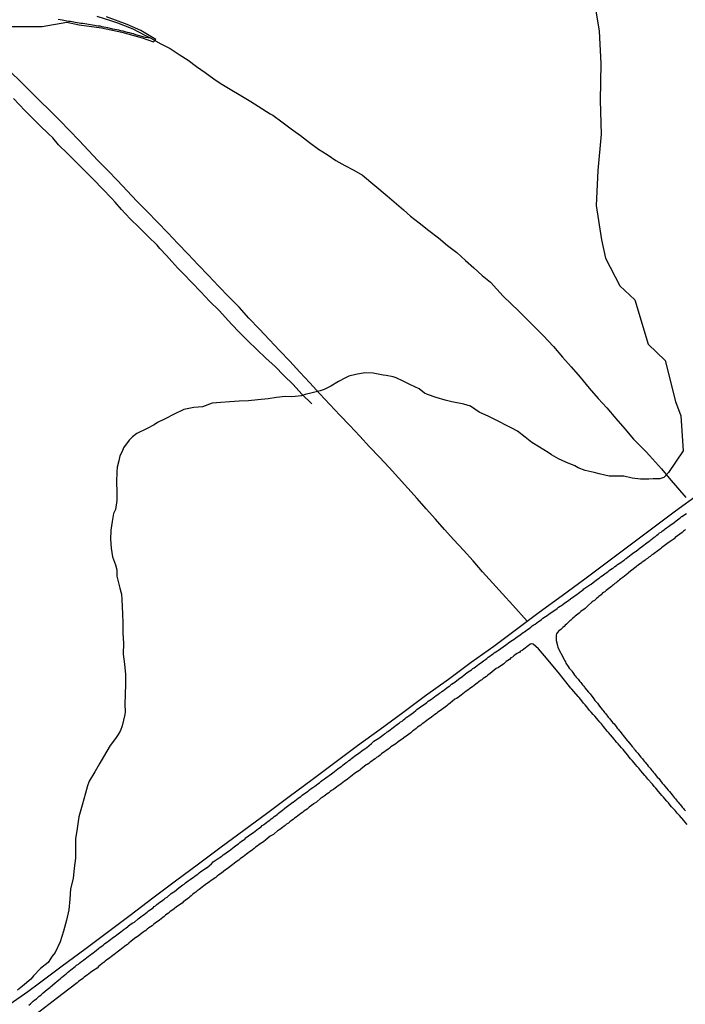
# Model space of a CAD drawing. Units: millimetres. Extents: x 185552 to 187963, y 1657657 to 1660432.
# Drawn here: x 186272 to 186390, y 1658396 to 1658571 of the extents above; entities that cross this region are included whole.
import ezdxf

# ---------------------------------------------------------------- set-up
doc = ezdxf.new("R2010")
doc.units = ezdxf.units.MM
for name, color, linetype in [('V-BANHADO', 102, 'Continuous'), ('V-CANAL', 4, 'Continuous'), ('V-LOTE', 1, 'Continuous'), ('V-REFERENCIA', 2, 'Continuous'), ('V-TESTADA', 5, 'Continuous'), ('V-VALETA', 6, 'Continuous')]:
    doc.layers.add(name, color=color, linetype=linetype)

msp = doc.modelspace()

# ---------------------------------------------------------------- linework, layer by layer
at = {"layer": 'V-BANHADO'}
for points in [[(186373.72, 1658575.1), (186374.79, 1658568.56), (186375.08, 1658562.84), (186374.93, 1658556.25), (186375.12, 1658550.29), (186374.54, 1658543.8), (186374.25, 1658537.6), (186375.17, 1658531.5), (186375.9, 1658528.25), (186378.45, 1658523.3), (186381.1, 1658520.82), (186383.5, 1658512.94), (186386.52, 1658510.03), (186388.32, 1658502.76), (186389.29, 1658500.2), (186389.68, 1658494), (186387.07, 1658490.13), (186386.26, 1658489.22), (186385.56, 1658488.98), (186384.37, 1658488.97), (186383.61, 1658488.94), (186382.1, 1658488.93), (186380.65, 1658489.1), (186379.15, 1658489.48), (186377.61, 1658489.48), (186376.53, 1658489.47), (186375.8, 1658489.66), (186374.78, 1658489.87), (186373.9, 1658490.11), (186372.28, 1658490.46), (186371.06, 1658490.98), (186370.47, 1658491.33), (186368.86, 1658491.95), (186367.53, 1658492.58), (186366.29, 1658493.28), (186365.69, 1658493.68), (186364.18, 1658494.6), (186362.8, 1658495.46), (186361.62, 1658496.38), (186360.24, 1658497.48), (186359.24, 1658498), (186358.06, 1658498.62), (186357.2, 1658499.05), (186355.18, 1658500.09), (186353.46, 1658500.85), (186351.92, 1658501.94), (186350.71, 1658502.27), (186348.61, 1658502.67), (186347.42, 1658503), (186345.77, 1658503.48), (186344.23, 1658503.99), (186343.75, 1658504.2), (186342.78, 1658505.01), (186341.23, 1658505.73), (186339.95, 1658506.38), (186338.71, 1658506.93), (186338.18, 1658507.11), (186336.91, 1658507.36), (186336.37, 1658507.43), (186334.59, 1658507.77), (186333.12, 1658507.84), (186331.5, 1658507.55), (186330.3, 1658507.22), (186329.69, 1658506.94), (186328.41, 1658506.29), (186327.09, 1658505.47), (186325.87, 1658504.88), (186325.19, 1658504.66), (186323.78, 1658504.26), (186322.5, 1658504), (186321.88, 1658503.78), (186320.17, 1658503.6), (186318.93, 1658503.61), (186317.42, 1658503.43), (186315.93, 1658503.22), (186314.11, 1658503.06), (186312.43, 1658502.84), (186310.78, 1658502.8), (186309.14, 1658502.69), (186307.52, 1658502.59), (186305.99, 1658502.44), (186304.28, 1658501.77), (186302.71, 1658501.69), (186300.92, 1658501.31), (186299.23, 1658500.51), (186297.61, 1658499.69), (186296.24, 1658498.99), (186295.66, 1658498.59), (186294.33, 1658497.91), (186292.59, 1658497.05), (186291.8, 1658496.44), (186291.25, 1658495.89), (186290.22, 1658494.52), (186290, 1658493.88), (186289.56, 1658493.1), (186289.39, 1658492.22), (186289.08, 1658491.09), (186289.04, 1658490.22), (186288.99, 1658488.46), (186289.06, 1658486.64), (186289.05, 1658485.16), (186288.77, 1658483.57), (186288.44, 1658482.81), (186288.18, 1658481.4), (186287.95, 1658479.86), (186287.93, 1658478.28), (186288, 1658476.7), (186288.28, 1658475.15), (186288.79, 1658473.71), (186289.01, 1658472.85), (186289.06, 1658471.71), (186289.23, 1658470.97), (186289.59, 1658469.54), (186289.76, 1658468.9), (186289.86, 1658468.51), (186289.94, 1658467.54), (186290.06, 1658465), (186290.1, 1658463.34), (186290.12, 1658461.59), (186290.23, 1658459.8), (186290.16, 1658457.84), (186290.38, 1658456.05), (186290.59, 1658454.23), (186290.6, 1658452.52), (186290.49, 1658450.69), (186290.43, 1658448.92), (186290.53, 1658447.56), (186290.43, 1658447.08), (186289.98, 1658445.09), (186289.71, 1658444.27), (186289.28, 1658443.57), (186288.8, 1658442.85), (186287.83, 1658441.59), (186286.64, 1658439.61), (186286, 1658438.47), (186285.14, 1658436.93), (186284.1, 1658435.26), (186283.81, 1658434.45), (186283.45, 1658433.13), (186282.86, 1658430.97), (186282.25, 1658428.91), (186281.96, 1658426.85), (186281.69, 1658424.98), (186281.69, 1658423.21), (186281.7, 1658421.57), (186281.45, 1658419.79), (186281.26, 1658417.98), (186280.82, 1658416.09), (186280.7, 1658414.3), (186280.51, 1658412.41), (186280.07, 1658410.52), (186279.54, 1658408.62), (186278.98, 1658406.7), (186278.07, 1658404.77), (186277.54, 1658404.16), (186276.8, 1658403), (186275.48, 1658401.98), (186274.21, 1658400.67), (186273.74, 1658400.06), (186272.26, 1658398.82), (186271.35, 1658398.12)], [(186263.12, 1658569.38), (186275.74, 1658569.38), (186280.15, 1658570.15), (186282.33, 1658569.72), (186286.33, 1658569.14), (186289.94, 1658568.41), (186293.55, 1658567.37), (186295.56, 1658566.69), (186295.95, 1658567.12), (186293.31, 1658568.72), (186290.86, 1658569.77), (186287.2, 1658571.1)]]:
    msp.add_lwpolyline(points, dxfattribs=at)
at = {"layer": 'V-CANAL'}
msp.add_lwpolyline([(186285.48, 1658571.26), (186287.93, 1658570.46), (186289.14, 1658570.03), (186291.85, 1658569.01), (186294.03, 1658567.85), (186295.05, 1658567.32), (186294.15, 1658567.42), (186292.43, 1658567.95), (186292.02, 1658568.08), (186291.68, 1658568.16), (186291.29, 1658568.27), (186290.91, 1658568.36), (186290.53, 1658568.46), (186290.15, 1658568.57), (186289.76, 1658568.66), (186289.38, 1658568.78), (186289.04, 1658568.83), (186288.66, 1658568.87), (186288.32, 1658568.91), (186287.42, 1658569.19), (186287.08, 1658569.25), (186286.74, 1658569.31), (186286.4, 1658569.36), (186286.06, 1658569.44), (186285.72, 1658569.48), (186285.38, 1658569.55), (186285.04, 1658569.59), (186284.7, 1658569.65), (186284.36, 1658569.7), (186284.02, 1658569.74), (186283.68, 1658569.81), (186283.33, 1658569.85), (186282.99, 1658569.91), (186282.65, 1658569.95), (186282.31, 1658570.02), (186281.97, 1658570.06), (186281.63, 1658570.13), (186281.39, 1658570.17), (186280.78, 1658570.27), (186280.44, 1658570.32), (186280.14, 1658570.37), (186279.63, 1658570.46), (186279.29, 1658570.53), (186278.95, 1658570.59), (186278.61, 1658570.66)], dxfattribs=at)
at = {"layer": 'V-LOTE'}
for points in [[(186361.97, 1658463.68), (186359.41, 1658466.52), (186357.58, 1658468.54), (186355.81, 1658470.54), (186354.04, 1658472.49), (186352.36, 1658474.42), (186350.68, 1658476.3), (186348.95, 1658478.18), (186347.3, 1658480.02), (186345.68, 1658481.85), (186344.04, 1658483.67), (186342.4, 1658485.49), (186340.78, 1658487.36), (186339.1, 1658489.19), (186337.42, 1658491.02), (186335.71, 1658492.85), (186333.95, 1658494.67), (186332.24, 1658496.56), (186330.48, 1658498.45), (186328.69, 1658500.33), (186326.9, 1658502.21), (186325.11, 1658504.13), (186323.32, 1658506.05), (186321.54, 1658507.97), (186319.76, 1658509.89), (186317.97, 1658511.81), (186316.16, 1658513.73), (186314.34, 1658515.65), (186312.52, 1658517.57), (186310.75, 1658519.49), (186308.94, 1658521.38), (186307.13, 1658523.27), (186305.32, 1658525.16), (186303.51, 1658527.05), (186301.7, 1658528.94), (186299.89, 1658530.83), (186298.08, 1658532.72), (186296.26, 1658534.61), (186294.41, 1658536.5), (186292.6, 1658538.37), (186290.86, 1658540.21), (186289.14, 1658542.04), (186287.41, 1658543.82), (186285.68, 1658545.6), (186284, 1658547.38), (186282.32, 1658549.16), (186280.62, 1658550.93), (186278.89, 1658552.7), (186277.11, 1658554.45), (186275.37, 1658556.18), (186273.64, 1658557.91), (186271.88, 1658559.62), (186270.21, 1658561.31)], [(186362, 1658463.7), (186364.13, 1658465.27), (186368.17, 1658468.25), (186372.21, 1658471.23), (186376.25, 1658474.24), (186380.29, 1658477.25), (186384.33, 1658480.31), (186388.37, 1658483.29), (186392.41, 1658486.27)], [(186270.07, 1658395.66), (186273.2, 1658397.88), (186275.31, 1658399.4), (186279.32, 1658402.41), (186283.33, 1658405.37), (186287.37, 1658408.43), (186291.41, 1658411.46), (186295.45, 1658414.49), (186299.49, 1658417.55), (186303.53, 1658420.58), (186307.57, 1658423.56), (186311.61, 1658426.54), (186315.65, 1658429.52), (186319.69, 1658432.55), (186323.73, 1658435.58), (186327.77, 1658438.59), (186331.81, 1658441.6), (186335.85, 1658444.51), (186339.89, 1658447.49), (186343.93, 1658450.47), (186347.97, 1658453.38), (186352.01, 1658456.39), (186356.05, 1658459.28), (186360.09, 1658462.29), (186362, 1658463.7)]]:
    msp.add_lwpolyline(points, dxfattribs=at)
at = {"layer": 'V-REFERENCIA'}
for points in [[(186273.39, 1658395.43), (186273.67, 1658395.66), (186273.9, 1658395.9), (186274.18, 1658396.13), (186274.46, 1658396.36), (186274.73, 1658396.58), (186274.99, 1658396.81), (186275.25, 1658397.03), (186275.5, 1658397.24), (186275.76, 1658397.45), (186275.95, 1658397.64), (186276.67, 1658398.22), (186277.12, 1658398.58), (186277.27, 1658398.71), (186277.99, 1658399.32), (186278.42, 1658399.68), (186278.69, 1658399.9), (186278.97, 1658400.11), (186279.2, 1658400.34), (186279.48, 1658400.58), (186279.74, 1658400.79), (186280.01, 1658401.02), (186280.29, 1658401.26), (186280.55, 1658401.47), (186280.84, 1658401.69), (186281.12, 1658401.88), (186281.37, 1658402.11), (186281.63, 1658402.3), (186281.89, 1658402.54), (186282.19, 1658402.75), (186282.46, 1658402.94), (186282.76, 1658403.18), (186283.08, 1658403.41), (186283.18, 1658403.48), (186283.93, 1658404.07), (186284.4, 1658404.43), (186284.57, 1658404.58), (186285.36, 1658405.18), (186285.36, 1658405.18), (186285.8, 1658405.52), (186286.08, 1658405.73), (186286.36, 1658405.94), (186286.61, 1658406.11), (186286.87, 1658406.33), (186287.1, 1658406.5), (186287.38, 1658406.71), (186287.67, 1658406.92), (186287.93, 1658407.11), (186288.2, 1658407.33), (186288.44, 1658407.5), (186288.74, 1658407.71), (186289.04, 1658407.94), (186289.27, 1658408.14), (186289.51, 1658408.28), (186289.76, 1658408.47), (186290.04, 1658408.71), (186290.31, 1658408.94), (186290.57, 1658409.09), (186290.63, 1658409.14), (186291.42, 1658409.77), (186291.89, 1658410.07), (186292.17, 1658410.2), (186292.85, 1658410.79), (186293.32, 1658411.16), (186293.61, 1658411.39), (186293.89, 1658411.58), (186294.16, 1658411.82), (186294.4, 1658411.99), (186294.68, 1658412.2), (186294.96, 1658412.39), (186295.21, 1658412.58), (186295.47, 1658412.75), (186295.67, 1658412.97), (186295.89, 1658413.12), (186296.16, 1658413.35), (186296.4, 1658413.52), (186296.68, 1658413.73), (186296.96, 1658413.9), (186297.19, 1658414.09), (186297.42, 1658414.29), (186297.65, 1658414.46), (186297.89, 1658414.6), (186298, 1658414.65), (186298.72, 1658415.26), (186299.17, 1658415.6), (186299.27, 1658415.67), (186300.08, 1658416.29), (186300.53, 1658416.63), (186300.78, 1658416.84), (186301, 1658416.97), (186301.23, 1658417.2), (186301.47, 1658417.37), (186301.74, 1658417.56), (186302.04, 1658417.8), (186302.32, 1658417.97), (186302.59, 1658418.16), (186302.87, 1658418.37), (186303.13, 1658418.54), (186303.43, 1658418.75), (186303.68, 1658418.97), (186303.98, 1658419.18), (186304.25, 1658419.39), (186304.49, 1658419.56), (186304.79, 1658419.75), (186305.04, 1658419.9), (186305.11, 1658419.93), (186305.87, 1658420.58), (186306.17, 1658420.89), (186307.23, 1658421.63), (186307.68, 1658421.95), (186307.96, 1658422.16), (186308.24, 1658422.33), (186308.47, 1658422.52), (186308.7, 1658422.71), (186308.98, 1658422.88), (186309.28, 1658423.12), (186309.6, 1658423.35), (186309.87, 1658423.56), (186310.15, 1658423.74), (186310.38, 1658423.95), (186310.66, 1658424.14), (186310.92, 1658424.35), (186311.22, 1658424.57), (186311.51, 1658424.78), (186311.77, 1658424.97), (186311.98, 1658425.21), (186312, 1658425.23), (186312.85, 1658425.82), (186313.32, 1658426.12), (186314.19, 1658426.82), (186314.66, 1658427.16), (186314.89, 1658427.35), (186315.13, 1658427.52), (186315.41, 1658427.74), (186315.64, 1658427.93), (186315.94, 1658428.14), (186316.24, 1658428.35), (186316.49, 1658428.57), (186316.75, 1658428.76), (186316.75, 1658428.76), (186317, 1658428.95), (186317.3, 1658429.18), (186317.51, 1658429.35), (186317.73, 1658429.5), (186317.98, 1658429.74), (186318.24, 1658429.91), (186318.49, 1658430.12), (186318.75, 1658430.31), (186318.92, 1658430.46), (186319.85, 1658431.16), (186320.33, 1658431.5), (186320.39, 1658431.55), (186321.26, 1658432.21), (186321.73, 1658432.55), (186322, 1658432.76), (186322.24, 1658432.93), (186322.49, 1658433.12), (186322.75, 1658433.31), (186323.03, 1658433.5), (186323.3, 1658433.74), (186323.56, 1658433.93), (186323.88, 1658434.14), (186324.2, 1658434.36), (186324.47, 1658434.57), (186324.75, 1658434.78), (186325.03, 1658434.97), (186325.35, 1658435.23), (186325.62, 1658435.42), (186325.94, 1658435.65), (186326.18, 1658435.87), (186327.18, 1658436.57), (186327.41, 1658436.72), (186328.3, 1658437.42), (186328.75, 1658437.76), (186329.01, 1658437.95), (186329.26, 1658438.17), (186329.52, 1658438.34), (186329.77, 1658438.55), (186330.03, 1658438.72), (186330.26, 1658438.93), (186330.54, 1658439.1), (186330.77, 1658439.29), (186331.01, 1658439.44), (186331.28, 1658439.68), (186331.52, 1658439.85), (186331.79, 1658440.08), (186332.07, 1658440.25), (186332.3, 1658440.44), (186332.58, 1658440.63), (186332.82, 1658440.85), (186333.1, 1658441.02), (186333.46, 1658441.26), (186334.31, 1658441.93), (186334.71, 1658442.34), (186335.61, 1658442.89), (186336.07, 1658443.25), (186336.33, 1658443.42), (186336.6, 1658443.66), (186336.84, 1658443.81), (186337.11, 1658444.04), (186337.39, 1658444.21), (186337.63, 1658444.4), (186337.91, 1658444.59), (186338.14, 1658444.78), (186338.42, 1658444.98), (186338.69, 1658445.19), (186338.93, 1658445.36), (186339.2, 1658445.57), (186339.48, 1658445.78), (186339.73, 1658445.95), (186339.99, 1658446.17), (186340.2, 1658446.34), (186340.46, 1658446.55), (186340.76, 1658446.74), (186340.91, 1658446.87), (186341.76, 1658447.49), (186342.2, 1658447.83), (186342.35, 1658448), (186343.18, 1658448.57), (186343.65, 1658448.89), (186343.88, 1658449.08), (186344.12, 1658449.23), (186344.39, 1658449.45), (186344.67, 1658449.66), (186344.95, 1658449.85), (186345.27, 1658450.08), (186345.52, 1658450.27), (186345.82, 1658450.47), (186346.08, 1658450.66), (186346.38, 1658450.87), (186346.61, 1658451.04), (186346.8, 1658451.19), (186347.1, 1658451.4), (186347.4, 1658451.62), (186347.67, 1658451.83), (186347.95, 1658452.04), (186348.23, 1658452.23), (186348.55, 1658452.47), (186348.8, 1658452.66), (186349.1, 1658452.85), (186349.1, 1658452.85), (186349.16, 1658452.9), (186350.01, 1658453.55), (186350.48, 1658453.89), (186350.59, 1658454), (186351.33, 1658454.55), (186351.8, 1658454.89), (186352.08, 1658455.06), (186352.31, 1658455.26), (186352.55, 1658455.43), (186352.8, 1658455.6), (186353.08, 1658455.83), (186353.4, 1658456.04), (186353.67, 1658456.26), (186353.95, 1658456.45), (186354.23, 1658456.66), (186354.55, 1658456.89), (186354.78, 1658457.06), (186355.06, 1658457.28), (186355.36, 1658457.47), (186355.66, 1658457.7), (186355.91, 1658457.9), (186356.12, 1658458.04), (186356.42, 1658458.23), (186356.72, 1658458.45), (186356.89, 1658458.56), (186357.7, 1658459.13), (186358.15, 1658459.41), (186358.91, 1658460), (186359.36, 1658460.3), (186359.65, 1658460.49), (186359.96, 1658460.73), (186360.21, 1658460.9), (186360.47, 1658461.07), (186360.72, 1658461.26), (186361.02, 1658461.49), (186361.27, 1658461.66), (186361.49, 1658461.79), (186361.76, 1658462), (186362.04, 1658462.22), (186362.34, 1658462.41), (186362.61, 1658462.64), (186362.89, 1658462.85), (186363.17, 1658463.02), (186363.4, 1658463.19), (186363.7, 1658463.41), (186364, 1658463.62), (186364.27, 1658463.83), (186364.55, 1658464.02), (186364.74, 1658464.22), (186365.68, 1658464.83), (186365.85, 1658464.92), (186366.6, 1658465.47), (186367.04, 1658465.79), (186367.32, 1658465.96), (186367.57, 1658466.17), (186367.83, 1658466.34), (186368.08, 1658466.51), (186368.38, 1658466.73), (186368.61, 1658466.9), (186368.85, 1658467.07), (186369.15, 1658467.26), (186369.41, 1658467.45), (186369.66, 1658467.64), (186369.92, 1658467.83), (186370.21, 1658468.05), (186370.51, 1658468.26), (186370.79, 1658468.45), (186371.11, 1658468.69), (186371.34, 1658468.86), (186371.62, 1658469.07), (186371.91, 1658469.28), (186372.06, 1658469.45), (186373.11, 1658470.15), (186373.38, 1658470.29), (186374.3, 1658471.03), (186374.77, 1658471.37), (186375.02, 1658471.56), (186375.28, 1658471.73), (186375.53, 1658471.94), (186375.79, 1658472.09), (186376.02, 1658472.28), (186376.3, 1658472.47), (186376.57, 1658472.69), (186376.81, 1658472.86), (186377.08, 1658473.05), (186377.32, 1658473.2), (186377.57, 1658473.41), (186377.83, 1658473.58), (186378.06, 1658473.77), (186378.34, 1658473.96), (186378.6, 1658474.15), (186378.9, 1658474.37), (186379.19, 1658474.56), (186379.45, 1658474.75), (186379.6, 1658474.84), (186380.45, 1658475.52), (186380.94, 1658475.88), (186381.24, 1658476.09), (186381.34, 1658476.16), (186382.07, 1658476.71), (186382.07, 1658476.71), (186382.49, 1658477.05), (186382.73, 1658477.22), (186383, 1658477.43), (186383.24, 1658477.6), (186383.49, 1658477.82), (186383.75, 1658477.99), (186383.98, 1658478.16), (186384.26, 1658478.37), (186384.53, 1658478.6), (186384.77, 1658478.75), (186385, 1658478.97), (186385.24, 1658479.14), (186385.51, 1658479.37), (186385.79, 1658479.54), (186386.02, 1658479.73), (186386.3, 1658479.92), (186386.53, 1658480.11), (186386.77, 1658480.29), (186387.07, 1658480.52), (186387.33, 1658480.69), (186387.58, 1658480.88), (186387.84, 1658481.05), (186387.86, 1658481.06), (186388.67, 1658481.69), (186389.16, 1658482.05), (186389.43, 1658482.29), (186389.47, 1658482.33), (186390.31, 1658482.82)], [(186390.14, 1658480.01), (186389.94, 1658479.84), (186389.75, 1658479.71), (186389.52, 1658479.48), (186388.67, 1658478.84), (186388.31, 1658478.56), (186388.11, 1658478.35), (186387.2, 1658477.75), (186386.82, 1658477.45), (186386.56, 1658477.28), (186386.32, 1658477.09), (186386.11, 1658476.9), (186385.88, 1658476.73), (186385.66, 1658476.58), (186385.45, 1658476.39), (186385.2, 1658476.22), (186384.98, 1658476.05), (186384.77, 1658475.92), (186384.54, 1658475.73), (186384.32, 1658475.56), (186384.09, 1658475.41), (186383.86, 1658475.22), (186383.62, 1658475.05), (186383.36, 1658474.86), (186383.15, 1658474.69), (186382.94, 1658474.54), (186382.69, 1658474.35), (186382.43, 1658474.2), (186382.22, 1658474.03), (186381.96, 1658473.84), (186381.71, 1658473.67), (186381.47, 1658473.47), (186381.34, 1658473.33), (186380.36, 1658472.58), (186379.96, 1658472.28), (186379.85, 1658472.18), (186378.96, 1658471.47), (186378.62, 1658471.2), (186378.62, 1658471.2), (186378.41, 1658471.03), (186378.21, 1658470.88), (186377.96, 1658470.69), (186377.77, 1658470.52), (186377.58, 1658470.37), (186377.34, 1658470.18), (186377.15, 1658470.05), (186376.96, 1658469.88), (186376.73, 1658469.71), (186376.49, 1658469.51), (186376.26, 1658469.32), (186376, 1658469.13), (186375.79, 1658468.94), (186375.57, 1658468.77), (186375.32, 1658468.6), (186375.13, 1658468.39), (186374.94, 1658468.24), (186374.72, 1658468.07), (186374.56, 1658467.92), (186374.32, 1658467.73), (186374.11, 1658467.54), (186373.92, 1658467.39), (186373.72, 1658467.24), (186373.53, 1658467.11), (186373.49, 1658467.07), (186372.81, 1658466.47), (186372.47, 1658466.15), (186372.28, 1658465.96), (186371.53, 1658465.43), (186371.19, 1658465.13), (186371, 1658464.96), (186370.74, 1658464.77), (186370.53, 1658464.6), (186370.32, 1658464.41), (186370.1, 1658464.22), (186369.92, 1658464.07), (186369.74, 1658463.9), (186369.58, 1658463.73), (186369.36, 1658463.56), (186369.17, 1658463.37), (186368.96, 1658463.17), (186368.72, 1658462.96), (186368.53, 1658462.77), (186368.32, 1658462.6), (186368.12, 1658462.39), (186367.96, 1658462.22), (186367.74, 1658462.05), (186367.53, 1658461.9), (186367.34, 1658461.7), (186367.28, 1658461.62), (186367.21, 1658461.47), (186367.12, 1658461.18), (186367.1, 1658461.11), (186367.1, 1658460.88), (186367.1, 1658460.62), (186367.11, 1658460.26), (186367.36, 1658459.39), (186367.37, 1658459.36), (186367.45, 1658459.03), (186368.57, 1658456.91), (186368.55, 1658456.87), (186368.61, 1658456.77), (186368.66, 1658456.66), (186368.76, 1658456.47), (186368.87, 1658456.24), (186368.97, 1658456.07), (186369.12, 1658455.81), (186369.25, 1658455.62), (186369.45, 1658455.34), (186369.59, 1658455.15), (186369.83, 1658454.92), (186369.93, 1658454.79), (186370.08, 1658454.58), (186370.23, 1658454.38), (186370.4, 1658454.11), (186370.53, 1658453.98), (186370.66, 1658453.77), (186370.81, 1658453.62), (186371.02, 1658453.39), (186371.13, 1658453.23), (186371.36, 1658452.96), (186371.51, 1658452.79), (186371.7, 1658452.54), (186371.83, 1658452.38), (186372.02, 1658452.15), (186372.17, 1658451.96), (186372.23, 1658451.87), (186372.89, 1658451.06), (186373.17, 1658450.77), (186373.81, 1658449.89), (186374.02, 1658449.62), (186374.23, 1658449.36), (186374.47, 1658449.11), (186374.7, 1658448.79), (186374.85, 1658448.6), (186375.08, 1658448.3), (186375.3, 1658448.02), (186375.45, 1658447.85), (186375.6, 1658447.64), (186375.72, 1658447.47), (186375.72, 1658447.47), (186375.94, 1658447.21), (186376.09, 1658447.04), (186376.28, 1658446.79), (186376.4, 1658446.64), (186376.66, 1658446.36), (186376.81, 1658446.17), (186377.04, 1658445.89), (186377.17, 1658445.7), (186377.43, 1658445.43), (186377.53, 1658445.25), (186377.79, 1658444.98), (186377.98, 1658444.7), (186378.15, 1658444.49), (186378.38, 1658444.19), (186378.51, 1658444.06), (186378.64, 1658443.91), (186379.28, 1658443.1), (186379.53, 1658442.76), (186379.74, 1658442.49), (186379.85, 1658442.38), (186380.38, 1658441.72), (186380.64, 1658441.42), (186380.87, 1658441.17), (186381, 1658440.97), (186381.19, 1658440.74), (186381.32, 1658440.59), (186381.51, 1658440.36), (186381.64, 1658440.21), (186381.83, 1658439.98), (186381.96, 1658439.8), (186382.15, 1658439.55), (186382.28, 1658439.42), (186382.45, 1658439.21), (186382.6, 1658439.04), (186382.79, 1658438.79), (186382.92, 1658438.63), (186383.17, 1658438.36), (186383.28, 1658438.19), (186383.49, 1658437.93), (186383.62, 1658437.78), (186383.81, 1658437.55), (186383.94, 1658437.4), (186384.13, 1658437.17), (186384.26, 1658437.02), (186384.45, 1658436.79), (186384.58, 1658436.63), (186384.79, 1658436.36), (186384.92, 1658436.19), (186385.13, 1658435.93), (186385.3, 1658435.76), (186385.35, 1658435.7), (186386, 1658434.91), (186386.24, 1658434.63), (186386.45, 1658434.36), (186386.45, 1658434.34), (186387.05, 1658433.68), (186387.26, 1658433.4), (186387.49, 1658433.12), (186387.75, 1658432.85), (186387.94, 1658432.57), (186388.11, 1658432.36), (186388.32, 1658432.1), (186388.47, 1658431.93), (186388.66, 1658431.72), (186388.81, 1658431.53), (186389.05, 1658431.25), (186389.2, 1658431.08), (186389.41, 1658430.83), (186389.53, 1658430.65), (186389.77, 1658430.4), (186389.9, 1658430.23), (186390.11, 1658429.97)], [(186390.39, 1658427.57), (186390.03, 1658428.02), (186389.81, 1658428.25), (186389.03, 1658429.17), (186388.64, 1658429.59), (186388.28, 1658430.02), (186388, 1658430.31), (186387.66, 1658430.7), (186387.41, 1658430.99), (186387.07, 1658431.38), (186386.81, 1658431.7), (186386.47, 1658432.1), (186386.19, 1658432.4), (186385.94, 1658432.7), (186385.68, 1658433.02), (186385.34, 1658433.42), (186385.09, 1658433.72), (186384.83, 1658434.02), (186384.55, 1658434.31), (186384.28, 1658434.7), (186384.2, 1658434.76), (186383.45, 1658435.61), (186383.09, 1658436.06), (186382.88, 1658436.29), (186382.17, 1658437.1), (186381.81, 1658437.55), (186381.51, 1658437.89), (186381.26, 1658438.19), (186380.98, 1658438.51), (186380.66, 1658438.91), (186380.36, 1658439.25), (186380.11, 1658439.55), (186379.85, 1658439.87), (186379.51, 1658440.28), (186379.26, 1658440.57), (186379.02, 1658440.87), (186378.74, 1658441.17), (186378.45, 1658441.55), (186378.17, 1658441.89), (186377.94, 1658442.15), (186377.57, 1658442.57), (186377.49, 1658442.64), (186376.79, 1658443.51), (186376.42, 1658443.93), (186376.19, 1658444.15), (186375.53, 1658444.98), (186375.17, 1658445.43), (186374.87, 1658445.77), (186374.62, 1658446.07), (186374.36, 1658446.38), (186373.98, 1658446.79), (186373.72, 1658447.11), (186373.36, 1658447.51), (186373.08, 1658447.83), (186372.77, 1658448.24), (186372.53, 1658448.53), (186372.27, 1658448.83), (186372, 1658449.15), (186371.7, 1658449.56), (186371.44, 1658449.85), (186371.19, 1658450.15), (186371.04, 1658450.28), (186370.29, 1658451.21), (186369.93, 1658451.62), (186369.72, 1658451.81), (186367.47, 1658454.62), (186365.05, 1658457.52), (186364.01, 1658458.78), (186363.06, 1658459.63), (186362.66, 1658459.64), (186362.59, 1658459.6), (186362.53, 1658459.58), (186362.42, 1658459.53), (186362.17, 1658459.32), (186361.91, 1658459.11), (186361.64, 1658458.9), (186361.38, 1658458.7), (186361.1, 1658458.51), (186360.81, 1658458.34), (186360.7, 1658458.28), (186360.64, 1658458.13), (186360.51, 1658458.13), (186360.4, 1658458.06), (186360.29, 1658458), (186360.21, 1658457.94), (186359.91, 1658457.75), (186359.61, 1658457.53), (186359.36, 1658457.32), (186359.1, 1658457.15), (186358.81, 1658456.91), (186358.53, 1658456.72), (186358.27, 1658456.51), (186358.04, 1658456.34), (186357.85, 1658456.13), (186356.85, 1658455.45), (186356.85, 1658455.45), (186356.48, 1658455.26), (186355.42, 1658454.4), (186354.98, 1658454.09), (186354.74, 1658453.89), (186354.46, 1658453.7), (186354.17, 1658453.49), (186353.91, 1658453.28), (186353.66, 1658453.13), (186353.4, 1658452.94), (186353.1, 1658452.7), (186352.82, 1658452.49), (186352.55, 1658452.28), (186352.25, 1658452.04), (186351.97, 1658451.85), (186351.7, 1658451.66), (186351.42, 1658451.45), (186351.14, 1658451.23), (186350.85, 1658451), (186350.55, 1658450.79), (186350.27, 1658450.57), (186349.99, 1658450.38), (186349.7, 1658450.15), (186349.44, 1658449.96), (186349.14, 1658449.85), (186349.12, 1658449.83), (186348.27, 1658449.13), (186347.87, 1658448.83), (186347.67, 1658448.64), (186346.8, 1658448), (186346.38, 1658447.7), (186346.12, 1658447.51), (186345.84, 1658447.29), (186345.57, 1658447.1), (186345.27, 1658446.87), (186344.99, 1658446.66), (186344.72, 1658446.47), (186344.42, 1658446.25), (186344.16, 1658446.04), (186343.91, 1658445.87), (186343.61, 1658445.63), (186343.33, 1658445.42), (186343.06, 1658445.23), (186342.8, 1658445.04), (186342.5, 1658444.83), (186342.22, 1658444.61), (186341.95, 1658444.4), (186341.65, 1658444.19), (186341.39, 1658443.95), (186341.29, 1658443.83), (186340.44, 1658443.25), (186340.03, 1658442.95), (186339.97, 1658442.87), (186339.06, 1658442.23), (186338.63, 1658441.91), (186338.33, 1658441.72), (186338.03, 1658441.53), (186337.76, 1658441.34), (186337.48, 1658441.1), (186337.18, 1658440.91), (186336.9, 1658440.7), (186336.63, 1658440.48), (186336.33, 1658440.29), (186336.07, 1658440.1), (186335.82, 1658439.89), (186335.52, 1658439.66), (186335.22, 1658439.44), (186334.95, 1658439.25), (186334.67, 1658439.04), (186334.37, 1658438.8), (186334.09, 1658438.61), (186333.82, 1658438.4), (186333.52, 1658438.21), (186333.37, 1658438.13), (186332.41, 1658437.4), (186332.22, 1658437.19), (186331.31, 1658436.59), (186330.88, 1658436.25), (186330.6, 1658436.06), (186330.33, 1658435.85), (186330.05, 1658435.63), (186329.78, 1658435.42), (186329.52, 1658435.23), (186329.22, 1658435.04), (186328.92, 1658434.8), (186328.65, 1658434.61), (186328.37, 1658434.42), (186328.09, 1658434.21), (186327.82, 1658433.99), (186327.52, 1658433.76), (186327.22, 1658433.61), (186326.96, 1658433.42), (186326.71, 1658433.21), (186326.41, 1658432.99), (186326.13, 1658432.78), (186325.86, 1658432.57), (186325.56, 1658432.38), (186325.28, 1658432.25), (186324.52, 1658431.54), (186324.11, 1658431.27), (186324.05, 1658431.23), (186324.05, 1658431.23), (186323.24, 1658430.61), (186322.84, 1658430.29), (186322.56, 1658430.1), (186322.28, 1658429.91), (186322.01, 1658429.67), (186321.73, 1658429.48), (186321.47, 1658429.27), (186321.22, 1658429.1), (186320.92, 1658428.86), (186320.64, 1658428.65), (186320.37, 1658428.46), (186320.09, 1658428.25), (186319.81, 1658428.03), (186319.52, 1658427.8), (186319.22, 1658427.59), (186318.98, 1658427.38), (186318.75, 1658427.23), (186318.47, 1658427.01), (186318.24, 1658426.84), (186317.98, 1658426.65), (186317.73, 1658426.5), (186317.66, 1658426.46), (186316.86, 1658425.8), (186316.41, 1658425.54), (186316.3, 1658425.48), (186315.52, 1658424.84), (186315.09, 1658424.5), (186314.79, 1658424.31), (186314.53, 1658424.1), (186314.28, 1658423.91), (186313.98, 1658423.71), (186313.71, 1658423.5), (186313.45, 1658423.27), (186313.17, 1658423.05), (186312.9, 1658422.86), (186312.62, 1658422.67), (186312.34, 1658422.44), (186312.07, 1658422.25), (186311.79, 1658422.05), (186311.51, 1658421.82), (186311.22, 1658421.63), (186310.96, 1658421.44), (186310.7, 1658421.22), (186310.45, 1658421.05), (186310.19, 1658420.84), (186309.94, 1658420.67), (186309.68, 1658420.42), (186308.64, 1658419.69), (186308.34, 1658419.5), (186307.62, 1658418.9), (186307.17, 1658418.58), (186306.89, 1658418.35), (186306.62, 1658418.16), (186306.36, 1658417.97), (186306.11, 1658417.78), (186305.81, 1658417.58), (186305.53, 1658417.39), (186305.26, 1658417.18), (186305, 1658417.01), (186304.74, 1658416.8), (186304.49, 1658416.63), (186304.19, 1658416.39), (186303.91, 1658416.18), (186303.64, 1658415.97), (186303.34, 1658415.78), (186303.06, 1658415.54), (186302.79, 1658415.33), (186302.49, 1658415.09), (186302.23, 1658414.88), (186301.98, 1658414.71), (186301.83, 1658414.54), (186300.94, 1658413.88), (186300.91, 1658413.86), (186300.64, 1658413.56), (186299.62, 1658412.9), (186299.21, 1658412.56), (186298.96, 1658412.39), (186298.7, 1658412.18), (186298.45, 1658412.01), (186298.19, 1658411.79), (186297.94, 1658411.6), (186297.7, 1658411.43), (186297.44, 1658411.22), (186297.19, 1658411.03), (186296.91, 1658410.79), (186296.64, 1658410.56), (186296.36, 1658410.37), (186296.1, 1658410.18), (186295.85, 1658409.99), (186295.57, 1658409.77), (186295.3, 1658409.56), (186295.04, 1658409.39), (186294.74, 1658409.18), (186294.44, 1658408.96), (186294.17, 1658408.73), (186293.89, 1658408.54), (186293.74, 1658408.41), (186292.89, 1658407.79), (186292.44, 1658407.47), (186292.42, 1658407.46), (186292.42, 1658407.46), (186291.59, 1658406.79), (186291.17, 1658406.45), (186290.91, 1658406.24), (186290.66, 1658406.05), (186290.4, 1658405.86), (186290.12, 1658405.64), (186289.85, 1658405.43), (186289.57, 1658405.22), (186289.31, 1658405.03), (186289.08, 1658404.84), (186288.82, 1658404.64), (186288.57, 1658404.45), (186288.31, 1658404.26), (186288.06, 1658404.07), (186287.78, 1658403.86), (186287.53, 1658403.66), (186287.25, 1658403.47), (186286.97, 1658403.24), (186286.7, 1658403.05), (186286.66, 1658403.01), (186285.78, 1658402.3), (186285.53, 1658402.03), (186284.78, 1658401.54), (186284.36, 1658401.24), (186284.06, 1658401), (186283.76, 1658400.79), (186283.48, 1658400.58), (186283.25, 1658400.39), (186282.99, 1658400.2), (186282.74, 1658400), (186282.48, 1658399.81), (186282.23, 1658399.62), (186281.98, 1658399.43), (186280.51, 1658398.27), (186278.5, 1658396.72), (186274.65, 1658393.79)]]:
    msp.add_lwpolyline(points, dxfattribs=at)
at = {"layer": 'V-TESTADA'}
msp.add_lwpolyline([(186362, 1658463.7), (186364.13, 1658465.27), (186368.17, 1658468.25), (186372.21, 1658471.23), (186376.25, 1658474.24), (186380.29, 1658477.25), (186384.33, 1658480.31), (186388.37, 1658483.29), (186392.41, 1658486.27)], dxfattribs=at)
at = {"layer": 'V-VALETA'}
for points in [[(186295.05, 1658567.32), (186296.83, 1658566.35), (186298.51, 1658565.49), (186300.11, 1658564.45), (186301.72, 1658563.4), (186303.21, 1658562.3), (186304.76, 1658561.2), (186306.29, 1658560.08), (186307.42, 1658559.33), (186312.83, 1658556.06), (186316.3, 1658553.9), (186316.75, 1658553.66), (186318.34, 1658552.45), (186320.04, 1658551.23), (186321.68, 1658550.01), (186323.27, 1658548.79), (186324.86, 1658547.61), (186326.42, 1658546.63), (186327.98, 1658545.58), (186329.57, 1658544.71), (186331.16, 1658543.85), (186332.72, 1658542.99), (186337.07, 1658539.31), (186339.98, 1658536.81), (186341.23, 1658535.68), (186342.78, 1658534.53), (186344.49, 1658533.16), (186346.19, 1658531.83), (186347.84, 1658530.5), (186349.49, 1658529.21), (186351, 1658527.82), (186352.51, 1658526.5), (186354, 1658525.13), (186355.47, 1658523.93), (186357.73, 1658521.47), (186360.51, 1658518.81), (186363.52, 1658515.79), (186364.82, 1658514.47), (186366.66, 1658512.55), (186368.28, 1658510.63), (186369.78, 1658508.93), (186371.42, 1658507.06), (186373.01, 1658505.13), (186374.61, 1658503.27), (186376.16, 1658501.62), (186377.72, 1658499.7), (186379.31, 1658497.86), (186380.9, 1658496.02), (186381.27, 1658495.63), (186383.15, 1658493.81), (186383.72, 1658493.16), (186385.83, 1658490.79), (186387.22, 1658489.09), (186388.71, 1658487.42), (186390.18, 1658485.7)], [(186323.69, 1658502.33), (186321.93, 1658504.05), (186320.39, 1658505.74), (186318.73, 1658507.38), (186317.16, 1658508.96), (186315.54, 1658510.44), (186313.93, 1658512), (186312.31, 1658513.54), (186310.76, 1658515.08), (186309.5, 1658516.43), (186308.87, 1658517.09), (186307.21, 1658518.92), (186305.5, 1658520.59), (186303.96, 1658522.25), (186302.36, 1658523.87), (186300.88, 1658525.43), (186299.89, 1658526.46), (186298.82, 1658527.63), (186297.85, 1658528.69), (186296.7, 1658529.95), (186296.2, 1658530.53), (186294.6, 1658532.09), (186293.03, 1658533.7), (186291.42, 1658535.24), (186289.88, 1658536.86), (186288.74, 1658538.19), (186288.06, 1658538.88), (186286.47, 1658540.54), (186284.92, 1658542.13), (186283.37, 1658543.72), (186281.82, 1658545.31), (186280.25, 1658546.85), (186278.68, 1658548.39), (186277.63, 1658549.6), (186276.87, 1658550.34), (186275.37, 1658551.78), (186272.67, 1658554.5), (186270.66, 1658556.63)]]:
    msp.add_lwpolyline(points, dxfattribs=at)

doc.saveas('drawing.dxf')
